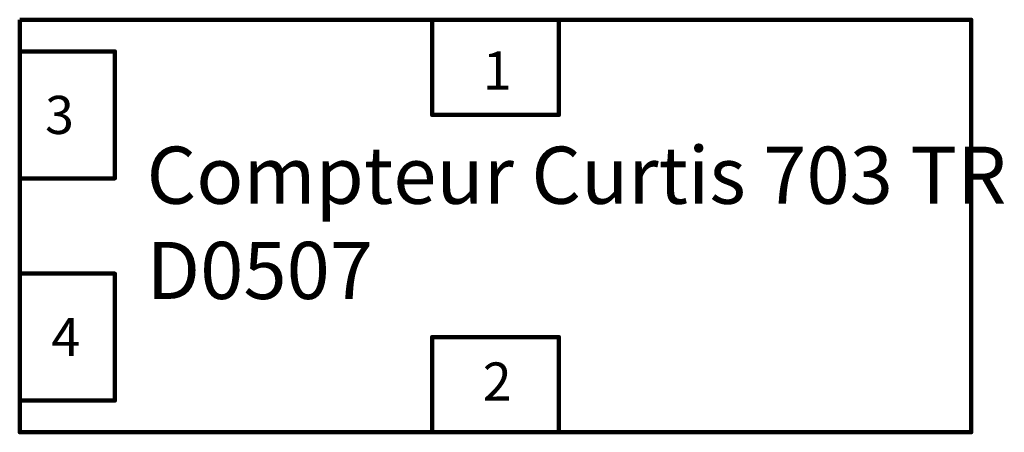
# Model space of a CAD drawing. Units: millimetres. Extents: x 70 to 225, y 75 to 140.
import ezdxf

# ---------------------------------------------------------------- set-up
doc = ezdxf.new("R2010")
doc.units = ezdxf.units.MM

msp = doc.modelspace()

# ---------------------------------------------------------------- linework, layer by layer
at = {"lineweight": 100}
for points in [[(70, 140), (220, 140), (220, 75), (70, 75)], [(135, 140), (155, 140), (155, 125), (135, 125)], [(70, 135), (85, 135), (85, 115), (70, 115)], [(70, 100), (85, 100), (85, 80), (70, 80)], [(135, 75), (155, 75), (155, 90), (135, 90)]]:
    msp.add_lwpolyline(points, close=True, dxfattribs=at)

# ---------------------------------------------------------------- texts
at = {"lineweight": 100, "attachment_point": 1}
for s, insert, char_height, width in [('1', (143, 135), 6, 12), ('3', (74, 128), 6, 61), ('Compteur Curtis 703 TR D0507', (90, 120), 9, 140), ('4', (75, 93), 6, 60), ('2', (143, 86), 6, 8)]:
    msp.add_mtext(s, dxfattribs=dict(at, insert=insert, char_height=char_height, width=width))

doc.saveas('drawing.dxf')
